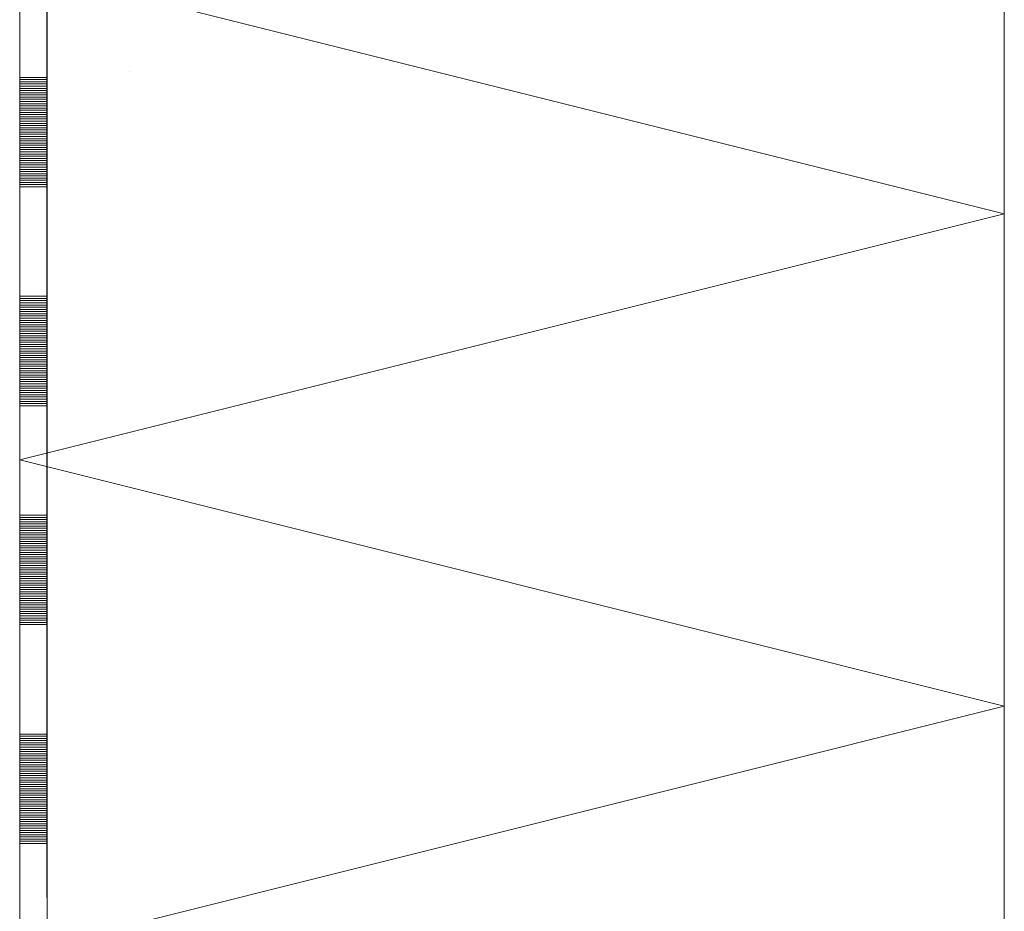
# Model space of a CAD drawing. Units: millimetres. Extents: x 2787 to 6672, y -18382 to -15141.
# Drawn here: x 5253 to 5433, y -15845 to -15682 of the extents above; entities that cross this region are included whole.
import ezdxf

# ---------------------------------------------------------------- set-up
doc = ezdxf.new("R2010")
doc.units = ezdxf.units.MM
doc.header["$LTSCALE"] = 10
doc.linetypes.add('AUSGEZOGEN', pattern=[0])
doc.layers.add('TB_1802_Linien', color=7, linetype='AUSGEZOGEN', lineweight=25)

msp = doc.modelspace()

# ---------------------------------------------------------------- linework, layer by layer
at = {"layer": 'TB_1802_Linien', "color": 7, "linetype": 'AUSGEZOGEN', "lineweight": 18}
for p, q in [((5252.891, -15877.1545), (5252.891, -15447.1107)), ((5432.891, -15968.6545), (5432.891, -15447.1107)), ((5432.896, -15717.1395), (5252.886, -15672.1345)), ((5252.891, -15712.2245), (5252.891, -15692.2195)), ((5252.891, -15692.2195), (5252.891, -15692.2195)), ((5257.901, -15692.2195), (5252.891, -15692.2195)), ((5252.891, -15692.2195), (5252.891, -15692.2195)), ((5252.891, -15692.2195), (5252.891, -15692.2195)), ((5257.901, -15692.6196), (5252.891, -15692.6196)), ((5252.891, -15692.6196), (5252.891, -15692.6196)), ((5257.901, -15693.0197), (5252.891, -15693.0197)), ((5252.891, -15693.0197), (5252.891, -15693.0197)), ((5257.901, -15712.2245), (5257.901, -15692.2195)), ((5257.901, -15692.2195), (5257.901, -15692.2195)), ((5257.901, -15712.2245), (5257.901, -15692.2195)), ((5257.901, -15692.2195), (5257.901, -15692.2195)), ((5257.901, -15712.2245), (5257.901, -15692.2195)), ((5257.901, -15692.2195), (5257.901, -15692.2195)), ((5257.901, -15712.2245), (5257.901, -15692.2195)), ((5257.901, -15692.2195), (5257.901, -15692.2195)), ((5257.901, -15712.2245), (5257.901, -15692.2195)), ((5257.901, -15692.2195), (5257.901, -15692.2195)), ((5257.901, -15712.2245), (5257.901, -15692.2195)), ((5257.901, -15692.2195), (5257.901, -15692.2195)), ((5257.901, -15712.2245), (5257.901, -15692.2195)), ((5257.901, -15692.2195), (5257.901, -15692.2195)), ((5257.901, -15692.2195), (5257.901, -15692.2195)), ((5257.901, -15692.2195), (5257.901, -15692.2195)), ((5257.901, -15692.2195), (5257.901, -15692.2195)), ((5257.901, -15692.6196), (5257.901, -15692.6196)), ((5257.901, -15693.0197), (5257.901, -15693.0197)), ((5257.901, -15693.4198), (5252.891, -15693.4198)), ((5252.891, -15693.4198), (5252.891, -15693.4198)), ((5257.901, -15693.8199), (5252.891, -15693.8199)), ((5252.891, -15693.8199), (5252.891, -15693.8199)), ((5257.901, -15694.22), (5252.891, -15694.22)), ((5252.891, -15694.22), (5252.891, -15694.22)), ((5257.901, -15694.6201), (5252.891, -15694.6201)), ((5252.891, -15694.6201), (5252.891, -15694.6201)), ((5257.901, -15695.0202), (5252.891, -15695.0202)), ((5252.891, -15695.0202), (5252.891, -15695.0202)), ((5257.901, -15693.4198), (5257.901, -15693.4198)), ((5257.901, -15693.8199), (5257.901, -15693.8199)), ((5257.901, -15694.22), (5257.901, -15694.22)), ((5257.901, -15694.6201), (5257.901, -15694.6201)), ((5257.901, -15695.0202), (5257.901, -15695.0202)), ((5257.901, -15695.4203), (5252.891, -15695.4203)), ((5252.891, -15695.4203), (5252.891, -15695.4203)), ((5257.901, -15695.8204), (5252.891, -15695.8204)), ((5252.891, -15695.8204), (5252.891, -15695.8204)), ((5257.901, -15696.2205), (5252.891, -15696.2205)), ((5252.891, -15696.2205), (5252.891, -15696.2205)), ((5257.901, -15696.6206), (5252.891, -15696.6206)), ((5252.891, -15696.6206), (5252.891, -15696.6206)), ((5257.901, -15695.4203), (5257.901, -15695.4203)), ((5257.901, -15695.8204), (5257.901, -15695.8204)), ((5257.901, -15696.2205), (5257.901, -15696.2205)), ((5257.901, -15696.6206), (5257.901, -15696.6206)), ((5257.901, -15697.0207), (5252.891, -15697.0207)), ((5252.891, -15697.0207), (5252.891, -15697.0207)), ((5257.901, -15697.4208), (5252.891, -15697.4208)), ((5252.891, -15697.4208), (5252.891, -15697.4208)), ((5257.901, -15697.8209), (5252.891, -15697.8209)), ((5252.891, -15697.8209), (5252.891, -15697.8209)), ((5257.901, -15698.221), (5252.891, -15698.221)), ((5252.891, -15698.221), (5252.891, -15698.221)), ((5257.901, -15698.6211), (5252.891, -15698.6211)), ((5252.891, -15698.6211), (5252.891, -15698.6211)), ((5257.901, -15697.0207), (5257.901, -15697.0207)), ((5257.901, -15697.4208), (5257.901, -15697.4208)), ((5257.901, -15697.8209), (5257.901, -15697.8209)), ((5257.901, -15698.221), (5257.901, -15698.221)), ((5257.901, -15698.6211), (5257.901, -15698.6211)), ((5257.901, -15699.0212), (5252.891, -15699.0212)), ((5252.891, -15699.0212), (5252.891, -15699.0212)), ((5257.901, -15699.4213), (5252.891, -15699.4213)), ((5252.891, -15699.4213), (5252.891, -15699.4213)), ((5257.901, -15699.8214), (5252.891, -15699.8214)), ((5252.891, -15699.8214), (5252.891, -15699.8214)), ((5257.901, -15700.2215), (5252.891, -15700.2215)), ((5252.891, -15700.2215), (5252.891, -15700.2215)), ((5257.901, -15699.0212), (5257.901, -15699.0212)), ((5257.901, -15699.4213), (5257.901, -15699.4213)), ((5257.901, -15699.8214), (5257.901, -15699.8214)), ((5257.901, -15700.2215), (5257.901, -15700.2215)), ((5257.901, -15700.6216), (5252.891, -15700.6216)), ((5252.891, -15700.6216), (5252.891, -15700.6216)), ((5257.901, -15701.0217), (5252.891, -15701.0217)), ((5252.891, -15701.0217), (5252.891, -15701.0217)), ((5257.901, -15701.4218), (5252.891, -15701.4218)), ((5252.891, -15701.4218), (5252.891, -15701.4218)), ((5257.901, -15701.8219), (5252.891, -15701.8219)), ((5252.891, -15701.8219), (5252.891, -15701.8219)), ((5257.901, -15702.222), (5252.891, -15702.222)), ((5252.891, -15702.222), (5252.891, -15702.222)), ((5257.901, -15700.6216), (5257.901, -15700.6216)), ((5257.901, -15701.0217), (5257.901, -15701.0217)), ((5257.901, -15701.4218), (5257.901, -15701.4218)), ((5257.901, -15701.8219), (5257.901, -15701.8219)), ((5257.901, -15702.222), (5257.901, -15702.222)), ((5257.901, -15702.6221), (5252.891, -15702.6221)), ((5252.891, -15702.6221), (5252.891, -15702.6221)), ((5257.901, -15703.0222), (5252.891, -15703.0222)), ((5252.891, -15703.0222), (5252.891, -15703.0222)), ((5257.901, -15703.4223), (5252.891, -15703.4223)), ((5252.891, -15703.4223), (5252.891, -15703.4223)), ((5257.901, -15703.8224), (5252.891, -15703.8224)), ((5252.891, -15703.8224), (5252.891, -15703.8224)), ((5257.901, -15702.6221), (5257.901, -15702.6221)), ((5257.901, -15703.0222), (5257.901, -15703.0222)), ((5257.901, -15703.4223), (5257.901, -15703.4223)), ((5257.901, -15703.8224), (5257.901, -15703.8224)), ((5257.901, -15704.2225), (5252.891, -15704.2225)), ((5252.891, -15704.2225), (5252.891, -15704.2225)), ((5257.901, -15704.6226), (5252.891, -15704.6226)), ((5252.891, -15704.6226), (5252.891, -15704.6226)), ((5257.901, -15705.0227), (5252.891, -15705.0227)), ((5252.891, -15705.0227), (5252.891, -15705.0227)), ((5257.901, -15705.4228), (5252.891, -15705.4228)), ((5252.891, -15705.4228), (5252.891, -15705.4228)), ((5257.901, -15705.8229), (5252.891, -15705.8229)), ((5252.891, -15705.8229), (5252.891, -15705.8229)), ((5257.901, -15704.2225), (5257.901, -15704.2225)), ((5257.901, -15704.6226), (5257.901, -15704.6226)), ((5257.901, -15705.0227), (5257.901, -15705.0227)), ((5257.901, -15705.4228), (5257.901, -15705.4228)), ((5257.901, -15705.8229), (5257.901, -15705.8229)), ((5257.901, -15706.223), (5252.891, -15706.223)), ((5252.891, -15706.223), (5252.891, -15706.223)), ((5257.901, -15706.6231), (5252.891, -15706.6231)), ((5252.891, -15706.6231), (5252.891, -15706.6231)), ((5257.901, -15707.0232), (5252.891, -15707.0232)), ((5252.891, -15707.0232), (5252.891, -15707.0232)), ((5257.901, -15707.4233), (5252.891, -15707.4233)), ((5252.891, -15707.4233), (5252.891, -15707.4233)), ((5257.901, -15706.223), (5257.901, -15706.223)), ((5257.901, -15706.6231), (5257.901, -15706.6231)), ((5257.901, -15707.0232), (5257.901, -15707.0232)), ((5257.901, -15707.4233), (5257.901, -15707.4233)), ((5257.901, -15707.8234), (5252.891, -15707.8234)), ((5252.891, -15707.8234), (5252.891, -15707.8234)), ((5257.901, -15708.2235), (5252.891, -15708.2235)), ((5252.891, -15708.2235), (5252.891, -15708.2235)), ((5257.901, -15708.6236), (5252.891, -15708.6236)), ((5252.891, -15708.6236), (5252.891, -15708.6236)), ((5257.901, -15709.0237), (5252.891, -15709.0237)), ((5252.891, -15709.0237), (5252.891, -15709.0237)), ((5257.901, -15709.4238), (5252.891, -15709.4238)), ((5252.891, -15709.4238), (5252.891, -15709.4238)), ((5257.901, -15707.8234), (5257.901, -15707.8234)), ((5257.901, -15708.2235), (5257.901, -15708.2235)), ((5257.901, -15708.6236), (5257.901, -15708.6236)), ((5257.901, -15709.0237), (5257.901, -15709.0237)), ((5257.901, -15709.4238), (5257.901, -15709.4238)), ((5257.901, -15709.8239), (5252.891, -15709.8239)), ((5252.891, -15709.8239), (5252.891, -15709.8239)), ((5257.901, -15710.224), (5252.891, -15710.224)), ((5252.891, -15710.224), (5252.891, -15710.224)), ((5257.901, -15710.6241), (5252.891, -15710.6241)), ((5252.891, -15710.6241), (5252.891, -15710.6241)), ((5257.901, -15711.0242), (5252.891, -15711.0242)), ((5252.891, -15711.0242), (5252.891, -15711.0242)), ((5257.901, -15709.8239), (5257.901, -15709.8239)), ((5257.901, -15710.224), (5257.901, -15710.224)), ((5257.901, -15710.6241), (5257.901, -15710.6241)), ((5257.901, -15711.0242), (5257.901, -15711.0242)), ((5257.901, -15711.4243), (5252.891, -15711.4243)), ((5252.891, -15711.4243), (5252.891, -15711.4243)), ((5257.901, -15711.8244), (5252.891, -15711.8244)), ((5252.891, -15711.8244), (5252.891, -15711.8244)), ((5257.901, -15712.2245), (5252.891, -15712.2245)), ((5252.891, -15712.2245), (5252.891, -15712.2245)), ((5252.891, -15712.2245), (5252.891, -15712.2245)), ((5252.891, -15712.2245), (5252.891, -15712.2245)), ((5257.901, -15711.4243), (5257.901, -15711.4243)), ((5257.901, -15711.8244), (5257.901, -15711.8244)), ((5257.901, -15712.2245), (5257.901, -15712.2245)), ((5257.901, -15712.2245), (5257.901, -15712.2245)), ((5257.901, -15712.2245), (5257.901, -15712.2245)), ((5257.901, -15712.2245), (5257.901, -15712.2245)), ((5257.901, -15712.2245), (5257.901, -15712.2245)), ((5257.901, -15712.2245), (5257.901, -15712.2245)), ((5257.901, -15712.2245), (5257.901, -15712.2245)), ((5257.901, -15712.2245), (5257.901, -15712.2245)), ((5257.901, -15712.2245), (5257.901, -15712.2245)), ((5257.901, -15712.2245), (5257.901, -15712.2245)), ((5252.886, -15762.1445), (5432.896, -15717.1395)), ((5252.886, -15752.2345), (5252.886, -15732.2295)), ((5252.886, -15732.2295), (5252.886, -15732.2295)), ((5257.896, -15732.2295), (5252.886, -15732.2295)), ((5252.886, -15732.2295), (5252.886, -15732.2295)), ((5252.886, -15732.2295), (5252.886, -15732.2295)), ((5257.896, -15732.6296), (5252.886, -15732.6296)), ((5252.886, -15732.6296), (5252.886, -15732.6296)), ((5257.896, -15752.2345), (5257.896, -15732.2295)), ((5257.896, -15732.2295), (5257.896, -15732.2295)), ((5257.896, -15752.2345), (5257.896, -15732.2295)), ((5257.896, -15732.2295), (5257.896, -15732.2295)), ((5257.896, -15752.2345), (5257.896, -15732.2295)), ((5257.896, -15732.2295), (5257.896, -15732.2295)), ((5257.896, -15752.2345), (5257.896, -15732.2295)), ((5257.896, -15732.2295), (5257.896, -15732.2295)), ((5257.896, -15752.2345), (5257.896, -15732.2295)), ((5257.896, -15732.2295), (5257.896, -15732.2295)), ((5257.896, -15752.2345), (5257.896, -15732.2295)), ((5257.896, -15732.2295), (5257.896, -15732.2295)), ((5257.896, -15752.2345), (5257.896, -15732.2295)), ((5257.896, -15732.2295), (5257.896, -15732.2295)), ((5257.896, -15732.2295), (5257.896, -15732.2295)), ((5257.896, -15732.2295), (5257.896, -15732.2295)), ((5257.896, -15732.2295), (5257.896, -15732.2295)), ((5257.896, -15732.6296), (5257.896, -15732.6296)), ((5257.896, -15733.0297), (5252.886, -15733.0297)), ((5252.886, -15733.0297), (5252.886, -15733.0297)), ((5257.896, -15733.4298), (5252.886, -15733.4298)), ((5252.886, -15733.4298), (5252.886, -15733.4298)), ((5257.896, -15733.8299), (5252.886, -15733.8299)), ((5252.886, -15733.8299), (5252.886, -15733.8299)), ((5257.896, -15734.23), (5252.886, -15734.23)), ((5252.886, -15734.23), (5252.886, -15734.23)), ((5257.896, -15734.6301), (5252.886, -15734.6301)), ((5252.886, -15734.6301), (5252.886, -15734.6301)), ((5257.896, -15733.0297), (5257.896, -15733.0297)), ((5257.896, -15733.4298), (5257.896, -15733.4298)), ((5257.896, -15733.8299), (5257.896, -15733.8299)), ((5257.896, -15734.23), (5257.896, -15734.23)), ((5257.896, -15734.6301), (5257.896, -15734.6301)), ((5257.896, -15735.0302), (5252.886, -15735.0302)), ((5252.886, -15735.0302), (5252.886, -15735.0302)), ((5257.896, -15735.4303), (5252.886, -15735.4303)), ((5252.886, -15735.4303), (5252.886, -15735.4303)), ((5257.896, -15735.8304), (5252.886, -15735.8304)), ((5252.886, -15735.8304), (5252.886, -15735.8304)), ((5257.896, -15736.2305), (5252.886, -15736.2305)), ((5252.886, -15736.2305), (5252.886, -15736.2305)), ((5257.896, -15735.0302), (5257.896, -15735.0302)), ((5257.896, -15735.4303), (5257.896, -15735.4303)), ((5257.896, -15735.8304), (5257.896, -15735.8304)), ((5257.896, -15736.2305), (5257.896, -15736.2305)), ((5257.896, -15736.6306), (5252.886, -15736.6306)), ((5252.886, -15736.6306), (5252.886, -15736.6306)), ((5257.896, -15737.0307), (5252.886, -15737.0307)), ((5252.886, -15737.0307), (5252.886, -15737.0307)), ((5257.896, -15737.4308), (5252.886, -15737.4308)), ((5252.886, -15737.4308), (5252.886, -15737.4308)), ((5257.896, -15737.8309), (5252.886, -15737.8309)), ((5252.886, -15737.8309), (5252.886, -15737.8309)), ((5257.896, -15738.231), (5252.886, -15738.231)), ((5252.886, -15738.231), (5252.886, -15738.231)), ((5257.896, -15736.6306), (5257.896, -15736.6306)), ((5257.896, -15737.0307), (5257.896, -15737.0307)), ((5257.896, -15737.4308), (5257.896, -15737.4308)), ((5257.896, -15737.8309), (5257.896, -15737.8309)), ((5257.896, -15738.231), (5257.896, -15738.231)), ((5257.896, -15738.6311), (5252.886, -15738.6311)), ((5252.886, -15738.6311), (5252.886, -15738.6311)), ((5257.896, -15739.0312), (5252.886, -15739.0312)), ((5252.886, -15739.0312), (5252.886, -15739.0312)), ((5257.896, -15739.4313), (5252.886, -15739.4313)), ((5252.886, -15739.4313), (5252.886, -15739.4313)), ((5257.896, -15739.8314), (5252.886, -15739.8314)), ((5252.886, -15739.8314), (5252.886, -15739.8314)), ((5257.896, -15738.6311), (5257.896, -15738.6311)), ((5257.896, -15739.0312), (5257.896, -15739.0312)), ((5257.896, -15739.4313), (5257.896, -15739.4313)), ((5257.896, -15739.8314), (5257.896, -15739.8314)), ((5257.896, -15740.2315), (5252.886, -15740.2315)), ((5252.886, -15740.2315), (5252.886, -15740.2315)), ((5257.896, -15740.6316), (5252.886, -15740.6316)), ((5252.886, -15740.6316), (5252.886, -15740.6316)), ((5257.896, -15741.0317), (5252.886, -15741.0317)), ((5252.886, -15741.0317), (5252.886, -15741.0317)), ((5257.896, -15741.4318), (5252.886, -15741.4318)), ((5252.886, -15741.4318), (5252.886, -15741.4318)), ((5257.896, -15741.8319), (5252.886, -15741.8319)), ((5252.886, -15741.8319), (5252.886, -15741.8319)), ((5257.896, -15740.2315), (5257.896, -15740.2315)), ((5257.896, -15740.6316), (5257.896, -15740.6316)), ((5257.896, -15741.0317), (5257.896, -15741.0317)), ((5257.896, -15741.4318), (5257.896, -15741.4318)), ((5257.896, -15741.8319), (5257.896, -15741.8319)), ((5257.896, -15742.232), (5252.886, -15742.232)), ((5252.886, -15742.232), (5252.886, -15742.232)), ((5257.896, -15742.6321), (5252.886, -15742.6321)), ((5252.886, -15742.6321), (5252.886, -15742.6321)), ((5257.896, -15743.0322), (5252.886, -15743.0322)), ((5252.886, -15743.0322), (5252.886, -15743.0322)), ((5257.896, -15743.4323), (5252.886, -15743.4323)), ((5252.886, -15743.4323), (5252.886, -15743.4323)), ((5257.896, -15742.232), (5257.896, -15742.232)), ((5257.896, -15742.6321), (5257.896, -15742.6321)), ((5257.896, -15743.0322), (5257.896, -15743.0322)), ((5257.896, -15743.4323), (5257.896, -15743.4323)), ((5257.896, -15743.8324), (5252.886, -15743.8324)), ((5252.886, -15743.8324), (5252.886, -15743.8324)), ((5257.896, -15744.2325), (5252.886, -15744.2325)), ((5252.886, -15744.2325), (5252.886, -15744.2325)), ((5257.896, -15744.6326), (5252.886, -15744.6326)), ((5252.886, -15744.6326), (5252.886, -15744.6326)), ((5257.896, -15745.0327), (5252.886, -15745.0327)), ((5252.886, -15745.0327), (5252.886, -15745.0327)), ((5257.896, -15745.4328), (5252.886, -15745.4328)), ((5252.886, -15745.4328), (5252.886, -15745.4328)), ((5257.896, -15743.8324), (5257.896, -15743.8324)), ((5257.896, -15744.2325), (5257.896, -15744.2325)), ((5257.896, -15744.6326), (5257.896, -15744.6326)), ((5257.896, -15745.0327), (5257.896, -15745.0327)), ((5257.896, -15745.4328), (5257.896, -15745.4328)), ((5257.896, -15745.8329), (5252.886, -15745.8329)), ((5252.886, -15745.8329), (5252.886, -15745.8329)), ((5257.896, -15746.233), (5252.886, -15746.233)), ((5252.886, -15746.233), (5252.886, -15746.233)), ((5257.896, -15746.6331), (5252.886, -15746.6331)), ((5252.886, -15746.6331), (5252.886, -15746.6331)), ((5257.896, -15747.0332), (5252.886, -15747.0332)), ((5252.886, -15747.0332), (5252.886, -15747.0332)), ((5257.896, -15745.8329), (5257.896, -15745.8329)), ((5257.896, -15746.233), (5257.896, -15746.233)), ((5257.896, -15746.6331), (5257.896, -15746.6331)), ((5257.896, -15747.0332), (5257.896, -15747.0332)), ((5257.896, -15747.4333), (5252.886, -15747.4333)), ((5252.886, -15747.4333), (5252.886, -15747.4333)), ((5257.896, -15747.8334), (5252.886, -15747.8334)), ((5252.886, -15747.8334), (5252.886, -15747.8334)), ((5257.896, -15748.2335), (5252.886, -15748.2335)), ((5252.886, -15748.2335), (5252.886, -15748.2335)), ((5257.896, -15748.6336), (5252.886, -15748.6336)), ((5252.886, -15748.6336), (5252.886, -15748.6336)), ((5257.896, -15749.0337), (5252.886, -15749.0337)), ((5252.886, -15749.0337), (5252.886, -15749.0337)), ((5257.896, -15747.4333), (5257.896, -15747.4333)), ((5257.896, -15747.8334), (5257.896, -15747.8334)), ((5257.896, -15748.2335), (5257.896, -15748.2335)), ((5257.896, -15748.6336), (5257.896, -15748.6336)), ((5257.896, -15749.0337), (5257.896, -15749.0337)), ((5257.896, -15749.4338), (5252.886, -15749.4338)), ((5252.886, -15749.4338), (5252.886, -15749.4338)), ((5257.896, -15749.8339), (5252.886, -15749.8339)), ((5252.886, -15749.8339), (5252.886, -15749.8339)), ((5257.896, -15750.234), (5252.886, -15750.234)), ((5252.886, -15750.234), (5252.886, -15750.234)), ((5257.896, -15750.6341), (5252.886, -15750.6341)), ((5252.886, -15750.6341), (5252.886, -15750.6341)), ((5257.896, -15749.4338), (5257.896, -15749.4338)), ((5257.896, -15749.8339), (5257.896, -15749.8339)), ((5257.896, -15750.234), (5257.896, -15750.234)), ((5257.896, -15750.6341), (5257.896, -15750.6341)), ((5257.896, -15751.0342), (5252.886, -15751.0342)), ((5252.886, -15751.0342), (5252.886, -15751.0342)), ((5257.896, -15751.4343), (5252.886, -15751.4343)), ((5252.886, -15751.4343), (5252.886, -15751.4343)), ((5257.896, -15751.8344), (5252.886, -15751.8344)), ((5252.886, -15751.8344), (5252.886, -15751.8344)), ((5252.886, -15772.2395), (5252.886, -15752.2345)), ((5257.896, -15752.2345), (5252.886, -15752.2345)), ((5252.886, -15752.2345), (5252.886, -15752.2345)), ((5252.886, -15752.2345), (5252.886, -15752.2345)), ((5252.886, -15752.2345), (5252.886, -15752.2345)), ((5257.896, -15751.0342), (5257.896, -15751.0342)), ((5257.896, -15751.4343), (5257.896, -15751.4343)), ((5257.896, -15751.8344), (5257.896, -15751.8344)), ((5257.896, -15772.2395), (5257.896, -15752.2345)), ((5257.896, -15772.2395), (5257.896, -15752.2345)), ((5257.896, -15752.2345), (5257.896, -15752.2345)), ((5257.896, -15752.2345), (5257.896, -15752.2345)), ((5257.896, -15752.2345), (5257.896, -15752.2345)), ((5257.896, -15752.2345), (5257.896, -15752.2345)), ((5257.896, -15752.2345), (5257.896, -15752.2345)), ((5257.896, -15752.2345), (5257.896, -15752.2345)), ((5257.896, -15752.2345), (5257.896, -15752.2345)), ((5257.896, -15752.2345), (5257.896, -15752.2345)), ((5257.896, -15752.2345), (5257.896, -15752.2345)), ((5257.896, -15752.2345), (5257.896, -15752.2345)), ((5432.896, -15807.1495), (5252.886, -15762.1445)), ((5252.886, -15792.2445), (5252.886, -15772.2395)), ((5252.886, -15772.2395), (5252.886, -15772.2395)), ((5257.896, -15772.2395), (5252.886, -15772.2395)), ((5252.886, -15772.2395), (5252.886, -15772.2395)), ((5252.886, -15772.2395), (5252.886, -15772.2395)), ((5257.896, -15792.2445), (5257.896, -15772.2395)), ((5257.896, -15772.2395), (5257.896, -15772.2395)), ((5257.896, -15792.2445), (5257.896, -15772.2395)), ((5257.896, -15772.2395), (5257.896, -15772.2395)), ((5257.896, -15792.2445), (5257.896, -15772.2395)), ((5257.896, -15772.2395), (5257.896, -15772.2395)), ((5257.896, -15792.2445), (5257.896, -15772.2395)), ((5257.896, -15772.2395), (5257.896, -15772.2395)), ((5257.896, -15792.2445), (5257.896, -15772.2395)), ((5257.896, -15772.2395), (5257.896, -15772.2395)), ((5257.896, -15792.2445), (5257.896, -15772.2395)), ((5257.896, -15772.2395), (5257.896, -15772.2395)), ((5257.896, -15792.2445), (5257.896, -15772.2395)), ((5257.896, -15772.2395), (5257.896, -15772.2395)), ((5257.896, -15772.2395), (5257.896, -15772.2395)), ((5257.896, -15772.2395), (5257.896, -15772.2395)), ((5257.896, -15772.2395), (5257.896, -15772.2395)), ((5257.896, -15772.6396), (5252.886, -15772.6396)), ((5252.886, -15772.6396), (5252.886, -15772.6396)), ((5257.896, -15773.0397), (5252.886, -15773.0397)), ((5252.886, -15773.0397), (5252.886, -15773.0397)), ((5257.896, -15773.4398), (5252.886, -15773.4398)), ((5252.886, -15773.4398), (5252.886, -15773.4398)), ((5257.896, -15773.8399), (5252.886, -15773.8399)), ((5252.886, -15773.8399), (5252.886, -15773.8399)), ((5257.896, -15774.24), (5252.886, -15774.24)), ((5252.886, -15774.24), (5252.886, -15774.24)), ((5257.896, -15772.6396), (5257.896, -15772.6396)), ((5257.896, -15773.0397), (5257.896, -15773.0397)), ((5257.896, -15773.4398), (5257.896, -15773.4398)), ((5257.896, -15773.8399), (5257.896, -15773.8399)), ((5257.896, -15774.24), (5257.896, -15774.24)), ((5257.896, -15774.6401), (5252.886, -15774.6401)), ((5252.886, -15774.6401), (5252.886, -15774.6401)), ((5257.896, -15775.0402), (5252.886, -15775.0402)), ((5252.886, -15775.0402), (5252.886, -15775.0402)), ((5257.896, -15775.4403), (5252.886, -15775.4403)), ((5252.886, -15775.4403), (5252.886, -15775.4403)), ((5257.896, -15775.8404), (5252.886, -15775.8404)), ((5252.886, -15775.8404), (5252.886, -15775.8404)), ((5257.896, -15774.6401), (5257.896, -15774.6401)), ((5257.896, -15775.0402), (5257.896, -15775.0402)), ((5257.896, -15775.4403), (5257.896, -15775.4403)), ((5257.896, -15775.8404), (5257.896, -15775.8404)), ((5257.896, -15776.2405), (5252.886, -15776.2405)), ((5252.886, -15776.2405), (5252.886, -15776.2405)), ((5257.896, -15776.6406), (5252.886, -15776.6406)), ((5252.886, -15776.6406), (5252.886, -15776.6406)), ((5257.896, -15777.0407), (5252.886, -15777.0407)), ((5252.886, -15777.0407), (5252.886, -15777.0407)), ((5257.896, -15777.4408), (5252.886, -15777.4408)), ((5252.886, -15777.4408), (5252.886, -15777.4408)), ((5257.896, -15777.8409), (5252.886, -15777.8409)), ((5252.886, -15777.8409), (5252.886, -15777.8409)), ((5257.896, -15776.2405), (5257.896, -15776.2405)), ((5257.896, -15776.6406), (5257.896, -15776.6406)), ((5257.896, -15777.0407), (5257.896, -15777.0407)), ((5257.896, -15777.4408), (5257.896, -15777.4408)), ((5257.896, -15777.8409), (5257.896, -15777.8409)), ((5257.896, -15778.241), (5252.886, -15778.241)), ((5252.886, -15778.241), (5252.886, -15778.241)), ((5257.896, -15778.6411), (5252.886, -15778.6411)), ((5252.886, -15778.6411), (5252.886, -15778.6411)), ((5257.896, -15779.0412), (5252.886, -15779.0412)), ((5252.886, -15779.0412), (5252.886, -15779.0412)), ((5257.896, -15779.4413), (5252.886, -15779.4413)), ((5252.886, -15779.4413), (5252.886, -15779.4413)), ((5257.896, -15778.241), (5257.896, -15778.241)), ((5257.896, -15778.6411), (5257.896, -15778.6411)), ((5257.896, -15779.0412), (5257.896, -15779.0412)), ((5257.896, -15779.4413), (5257.896, -15779.4413)), ((5257.896, -15779.8414), (5252.886, -15779.8414)), ((5252.886, -15779.8414), (5252.886, -15779.8414)), ((5257.896, -15780.2415), (5252.886, -15780.2415)), ((5252.886, -15780.2415), (5252.886, -15780.2415)), ((5257.896, -15780.6416), (5252.886, -15780.6416)), ((5252.886, -15780.6416), (5252.886, -15780.6416)), ((5257.896, -15781.0417), (5252.886, -15781.0417)), ((5252.886, -15781.0417), (5252.886, -15781.0417)), ((5257.896, -15781.4418), (5252.886, -15781.4418)), ((5252.886, -15781.4418), (5252.886, -15781.4418)), ((5257.896, -15779.8414), (5257.896, -15779.8414)), ((5257.896, -15780.2415), (5257.896, -15780.2415)), ((5257.896, -15780.6416), (5257.896, -15780.6416)), ((5257.896, -15781.0417), (5257.896, -15781.0417)), ((5257.896, -15781.4418), (5257.896, -15781.4418)), ((5257.896, -15781.8419), (5252.886, -15781.8419)), ((5252.886, -15781.8419), (5252.886, -15781.8419)), ((5257.896, -15782.242), (5252.886, -15782.242)), ((5252.886, -15782.242), (5252.886, -15782.242)), ((5257.896, -15782.6421), (5252.886, -15782.6421)), ((5252.886, -15782.6421), (5252.886, -15782.6421)), ((5257.896, -15783.0422), (5252.886, -15783.0422)), ((5252.886, -15783.0422), (5252.886, -15783.0422)), ((5257.896, -15781.8419), (5257.896, -15781.8419)), ((5257.896, -15782.242), (5257.896, -15782.242)), ((5257.896, -15782.6421), (5257.896, -15782.6421)), ((5257.896, -15783.0422), (5257.896, -15783.0422)), ((5257.896, -15783.4423), (5252.886, -15783.4423)), ((5252.886, -15783.4423), (5252.886, -15783.4423)), ((5257.896, -15783.8424), (5252.886, -15783.8424)), ((5252.886, -15783.8424), (5252.886, -15783.8424)), ((5257.896, -15784.2425), (5252.886, -15784.2425)), ((5252.886, -15784.2425), (5252.886, -15784.2425)), ((5257.896, -15784.6426), (5252.886, -15784.6426)), ((5252.886, -15784.6426), (5252.886, -15784.6426)), ((5257.896, -15785.0427), (5252.886, -15785.0427)), ((5252.886, -15785.0427), (5252.886, -15785.0427)), ((5257.896, -15783.4423), (5257.896, -15783.4423)), ((5257.896, -15783.8424), (5257.896, -15783.8424)), ((5257.896, -15784.2425), (5257.896, -15784.2425)), ((5257.896, -15784.6426), (5257.896, -15784.6426)), ((5257.896, -15785.0427), (5257.896, -15785.0427)), ((5257.896, -15785.4428), (5252.886, -15785.4428)), ((5252.886, -15785.4428), (5252.886, -15785.4428)), ((5257.896, -15785.8429), (5252.886, -15785.8429)), ((5252.886, -15785.8429), (5252.886, -15785.8429)), ((5257.896, -15786.243), (5252.886, -15786.243)), ((5252.886, -15786.243), (5252.886, -15786.243)), ((5257.896, -15786.6431), (5252.886, -15786.6431)), ((5252.886, -15786.6431), (5252.886, -15786.6431)), ((5257.896, -15785.4428), (5257.896, -15785.4428)), ((5257.896, -15785.8429), (5257.896, -15785.8429)), ((5257.896, -15786.243), (5257.896, -15786.243)), ((5257.896, -15786.6431), (5257.896, -15786.6431)), ((5257.896, -15787.0432), (5252.886, -15787.0432)), ((5252.886, -15787.0432), (5252.886, -15787.0432)), ((5257.896, -15787.4433), (5252.886, -15787.4433)), ((5252.886, -15787.4433), (5252.886, -15787.4433)), ((5257.896, -15787.8434), (5252.886, -15787.8434)), ((5252.886, -15787.8434), (5252.886, -15787.8434)), ((5257.896, -15788.2435), (5252.886, -15788.2435)), ((5252.886, -15788.2435), (5252.886, -15788.2435)), ((5257.896, -15788.6436), (5252.886, -15788.6436)), ((5252.886, -15788.6436), (5252.886, -15788.6436)), ((5257.896, -15787.0432), (5257.896, -15787.0432)), ((5257.896, -15787.4433), (5257.896, -15787.4433)), ((5257.896, -15787.8434), (5257.896, -15787.8434)), ((5257.896, -15788.2435), (5257.896, -15788.2435)), ((5257.896, -15788.6436), (5257.896, -15788.6436)), ((5257.896, -15789.0437), (5252.886, -15789.0437)), ((5252.886, -15789.0437), (5252.886, -15789.0437)), ((5257.896, -15789.4438), (5252.886, -15789.4438)), ((5252.886, -15789.4438), (5252.886, -15789.4438)), ((5257.896, -15789.8439), (5252.886, -15789.8439)), ((5252.886, -15789.8439), (5252.886, -15789.8439)), ((5257.896, -15790.244), (5252.886, -15790.244)), ((5252.886, -15790.244), (5252.886, -15790.244)), ((5257.896, -15789.0437), (5257.896, -15789.0437)), ((5257.896, -15789.4438), (5257.896, -15789.4438)), ((5257.896, -15789.8439), (5257.896, -15789.8439)), ((5257.896, -15790.244), (5257.896, -15790.244)), ((5257.896, -15790.6441), (5252.886, -15790.6441)), ((5252.886, -15790.6441), (5252.886, -15790.6441)), ((5257.896, -15791.0442), (5252.886, -15791.0442)), ((5252.886, -15791.0442), (5252.886, -15791.0442)), ((5257.896, -15791.4443), (5252.886, -15791.4443)), ((5252.886, -15791.4443), (5252.886, -15791.4443)), ((5257.896, -15791.8444), (5252.886, -15791.8444)), ((5252.886, -15791.8444), (5252.886, -15791.8444)), ((5257.896, -15792.2445), (5252.886, -15792.2445)), ((5252.886, -15792.2445), (5252.886, -15792.2445)), ((5252.886, -15812.2495), (5252.886, -15792.2445)), ((5252.886, -15792.2445), (5252.886, -15792.2445)), ((5252.886, -15792.2445), (5252.886, -15792.2445)), ((5257.896, -15790.6441), (5257.896, -15790.6441)), ((5257.896, -15791.0442), (5257.896, -15791.0442)), ((5257.896, -15791.4443), (5257.896, -15791.4443)), ((5257.896, -15791.8444), (5257.896, -15791.8444)), ((5257.896, -15792.2445), (5257.896, -15792.2445)), ((5257.896, -15812.2495), (5257.896, -15792.2445)), ((5257.896, -15792.2445), (5257.896, -15792.2445)), ((5257.896, -15792.2445), (5257.896, -15792.2445)), ((5257.896, -15792.2445), (5257.896, -15792.2445)), ((5257.896, -15812.2495), (5257.896, -15792.2445)), ((5257.896, -15792.2445), (5257.896, -15792.2445)), ((5257.896, -15792.2445), (5257.896, -15792.2445)), ((5257.896, -15792.2445), (5257.896, -15792.2445)), ((5257.896, -15792.2445), (5257.896, -15792.2445)), ((5257.896, -15792.2445), (5257.896, -15792.2445)), ((5257.896, -15792.2445), (5257.896, -15792.2445)), ((5252.886, -15852.1545), (5432.896, -15807.1495)), ((5252.886, -15832.2545), (5252.886, -15812.2495)), ((5252.886, -15812.2495), (5252.886, -15812.2495)), ((5257.896, -15812.2495), (5252.886, -15812.2495)), ((5252.886, -15812.2495), (5252.886, -15812.2495)), ((5252.886, -15812.2495), (5252.886, -15812.2495)), ((5257.896, -15812.6496), (5252.886, -15812.6496)), ((5252.886, -15812.6496), (5252.886, -15812.6496)), ((5257.896, -15813.0497), (5252.886, -15813.0497)), ((5252.886, -15813.0497), (5252.886, -15813.0497)), ((5257.896, -15813.4498), (5252.886, -15813.4498)), ((5252.886, -15813.4498), (5252.886, -15813.4498)), ((5257.896, -15813.8499), (5252.886, -15813.8499)), ((5252.886, -15813.8499), (5252.886, -15813.8499)), ((5257.896, -15832.2545), (5257.896, -15812.2495)), ((5257.896, -15812.2495), (5257.896, -15812.2495)), ((5257.896, -15832.2545), (5257.896, -15812.2495)), ((5257.896, -15812.2495), (5257.896, -15812.2495)), ((5257.896, -15832.2545), (5257.896, -15812.2495)), ((5257.896, -15812.2495), (5257.896, -15812.2495)), ((5257.896, -15832.2545), (5257.896, -15812.2495)), ((5257.896, -15812.2495), (5257.896, -15812.2495)), ((5257.896, -15832.2545), (5257.896, -15812.2495)), ((5257.896, -15812.2495), (5257.896, -15812.2495)), ((5257.896, -15832.2545), (5257.896, -15812.2495)), ((5257.896, -15812.2495), (5257.896, -15812.2495)), ((5257.896, -15832.2545), (5257.896, -15812.2495)), ((5257.896, -15812.2495), (5257.896, -15812.2495)), ((5257.896, -15812.2495), (5257.896, -15812.2495)), ((5257.896, -15812.2495), (5257.896, -15812.2495)), ((5257.896, -15812.2495), (5257.896, -15812.2495)), ((5257.896, -15812.6496), (5257.896, -15812.6496)), ((5257.896, -15813.0497), (5257.896, -15813.0497)), ((5257.896, -15813.4498), (5257.896, -15813.4498)), ((5257.896, -15813.8499), (5257.896, -15813.8499)), ((5257.896, -15814.25), (5252.886, -15814.25)), ((5252.886, -15814.25), (5252.886, -15814.25)), ((5257.896, -15814.6501), (5252.886, -15814.6501)), ((5252.886, -15814.6501), (5252.886, -15814.6501)), ((5257.896, -15815.0502), (5252.886, -15815.0502)), ((5252.886, -15815.0502), (5252.886, -15815.0502)), ((5257.896, -15815.4503), (5252.886, -15815.4503)), ((5252.886, -15815.4503), (5252.886, -15815.4503)), ((5257.896, -15814.25), (5257.896, -15814.25)), ((5257.896, -15814.6501), (5257.896, -15814.6501)), ((5257.896, -15815.0502), (5257.896, -15815.0502)), ((5257.896, -15815.4503), (5257.896, -15815.4503)), ((5257.896, -15815.8504), (5252.886, -15815.8504)), ((5252.886, -15815.8504), (5252.886, -15815.8504)), ((5257.896, -15816.2505), (5252.886, -15816.2505)), ((5252.886, -15816.2505), (5252.886, -15816.2505)), ((5257.896, -15816.6506), (5252.886, -15816.6506)), ((5252.886, -15816.6506), (5252.886, -15816.6506)), ((5257.896, -15817.0507), (5252.886, -15817.0507)), ((5252.886, -15817.0507), (5252.886, -15817.0507)), ((5257.896, -15817.4508), (5252.886, -15817.4508)), ((5252.886, -15817.4508), (5252.886, -15817.4508)), ((5257.896, -15815.8504), (5257.896, -15815.8504)), ((5257.896, -15816.2505), (5257.896, -15816.2505)), ((5257.896, -15816.6506), (5257.896, -15816.6506)), ((5257.896, -15817.0507), (5257.896, -15817.0507)), ((5257.896, -15817.4508), (5257.896, -15817.4508)), ((5257.896, -15817.8509), (5252.886, -15817.8509)), ((5252.886, -15817.8509), (5252.886, -15817.8509)), ((5257.896, -15818.251), (5252.886, -15818.251)), ((5252.886, -15818.251), (5252.886, -15818.251)), ((5257.896, -15818.6511), (5252.886, -15818.6511)), ((5252.886, -15818.6511), (5252.886, -15818.6511)), ((5257.896, -15819.0512), (5252.886, -15819.0512)), ((5252.886, -15819.0512), (5252.886, -15819.0512)), ((5257.896, -15817.8509), (5257.896, -15817.8509)), ((5257.896, -15818.251), (5257.896, -15818.251)), ((5257.896, -15818.6511), (5257.896, -15818.6511)), ((5257.896, -15819.0512), (5257.896, -15819.0512)), ((5257.896, -15819.4513), (5252.886, -15819.4513)), ((5252.886, -15819.4513), (5252.886, -15819.4513)), ((5257.896, -15819.8514), (5252.886, -15819.8514)), ((5252.886, -15819.8514), (5252.886, -15819.8514)), ((5257.896, -15820.2515), (5252.886, -15820.2515)), ((5252.886, -15820.2515), (5252.886, -15820.2515)), ((5257.896, -15820.6516), (5252.886, -15820.6516)), ((5252.886, -15820.6516), (5252.886, -15820.6516)), ((5257.896, -15821.0517), (5252.886, -15821.0517)), ((5252.886, -15821.0517), (5252.886, -15821.0517)), ((5257.896, -15819.4513), (5257.896, -15819.4513)), ((5257.896, -15819.8514), (5257.896, -15819.8514)), ((5257.896, -15820.2515), (5257.896, -15820.2515)), ((5257.896, -15820.6516), (5257.896, -15820.6516)), ((5257.896, -15821.0517), (5257.896, -15821.0517)), ((5257.896, -15821.4518), (5252.886, -15821.4518)), ((5252.886, -15821.4518), (5252.886, -15821.4518)), ((5257.896, -15821.8519), (5252.886, -15821.8519)), ((5252.886, -15821.8519), (5252.886, -15821.8519)), ((5257.896, -15822.252), (5252.886, -15822.252)), ((5252.886, -15822.252), (5252.886, -15822.252)), ((5257.896, -15822.6521), (5252.886, -15822.6521)), ((5252.886, -15822.6521), (5252.886, -15822.6521)), ((5257.896, -15821.4518), (5257.896, -15821.4518)), ((5257.896, -15821.8519), (5257.896, -15821.8519)), ((5257.896, -15822.252), (5257.896, -15822.252)), ((5257.896, -15822.6521), (5257.896, -15822.6521)), ((5257.896, -15823.0522), (5252.886, -15823.0522)), ((5252.886, -15823.0522), (5252.886, -15823.0522)), ((5257.896, -15823.4523), (5252.886, -15823.4523)), ((5252.886, -15823.4523), (5252.886, -15823.4523)), ((5257.896, -15823.8524), (5252.886, -15823.8524)), ((5252.886, -15823.8524), (5252.886, -15823.8524)), ((5257.896, -15824.2525), (5252.886, -15824.2525)), ((5252.886, -15824.2525), (5252.886, -15824.2525)), ((5257.896, -15824.6526), (5252.886, -15824.6526)), ((5252.886, -15824.6526), (5252.886, -15824.6526)), ((5257.896, -15823.0522), (5257.896, -15823.0522)), ((5257.896, -15823.4523), (5257.896, -15823.4523)), ((5257.896, -15823.8524), (5257.896, -15823.8524)), ((5257.896, -15824.2525), (5257.896, -15824.2525)), ((5257.896, -15824.6526), (5257.896, -15824.6526)), ((5257.896, -15825.0527), (5252.886, -15825.0527)), ((5252.886, -15825.0527), (5252.886, -15825.0527)), ((5257.896, -15825.4528), (5252.886, -15825.4528)), ((5252.886, -15825.4528), (5252.886, -15825.4528)), ((5257.896, -15825.8529), (5252.886, -15825.8529)), ((5252.886, -15825.8529), (5252.886, -15825.8529)), ((5257.896, -15826.253), (5252.886, -15826.253)), ((5252.886, -15826.253), (5252.886, -15826.253)), ((5257.896, -15825.0527), (5257.896, -15825.0527)), ((5257.896, -15825.4528), (5257.896, -15825.4528)), ((5257.896, -15825.8529), (5257.896, -15825.8529)), ((5257.896, -15826.253), (5257.896, -15826.253)), ((5257.896, -15826.6531), (5252.886, -15826.6531)), ((5252.886, -15826.6531), (5252.886, -15826.6531)), ((5257.896, -15827.0532), (5252.886, -15827.0532)), ((5252.886, -15827.0532), (5252.886, -15827.0532)), ((5257.896, -15827.4533), (5252.886, -15827.4533)), ((5252.886, -15827.4533), (5252.886, -15827.4533)), ((5257.896, -15827.8534), (5252.886, -15827.8534)), ((5252.886, -15827.8534), (5252.886, -15827.8534)), ((5257.896, -15828.2535), (5252.886, -15828.2535)), ((5252.886, -15828.2535), (5252.886, -15828.2535)), ((5257.896, -15826.6531), (5257.896, -15826.6531)), ((5257.896, -15827.0532), (5257.896, -15827.0532)), ((5257.896, -15827.4533), (5257.896, -15827.4533)), ((5257.896, -15827.8534), (5257.896, -15827.8534)), ((5257.896, -15828.2535), (5257.896, -15828.2535)), ((5257.896, -15828.6536), (5252.886, -15828.6536)), ((5252.886, -15828.6536), (5252.886, -15828.6536)), ((5257.896, -15829.0537), (5252.886, -15829.0537)), ((5252.886, -15829.0537), (5252.886, -15829.0537)), ((5257.896, -15829.4538), (5252.886, -15829.4538)), ((5252.886, -15829.4538), (5252.886, -15829.4538)), ((5257.896, -15829.8539), (5252.886, -15829.8539)), ((5252.886, -15829.8539), (5252.886, -15829.8539)), ((5257.896, -15828.6536), (5257.896, -15828.6536)), ((5257.896, -15829.0537), (5257.896, -15829.0537)), ((5257.896, -15829.4538), (5257.896, -15829.4538)), ((5257.896, -15829.8539), (5257.896, -15829.8539)), ((5257.896, -15830.254), (5252.886, -15830.254)), ((5252.886, -15830.254), (5252.886, -15830.254)), ((5257.896, -15830.6541), (5252.886, -15830.6541)), ((5252.886, -15830.6541), (5252.886, -15830.6541)), ((5257.896, -15831.0542), (5252.886, -15831.0542)), ((5252.886, -15831.0542), (5252.886, -15831.0542)), ((5257.896, -15831.4543), (5252.886, -15831.4543)), ((5252.886, -15831.4543), (5252.886, -15831.4543)), ((5257.896, -15831.8544), (5252.886, -15831.8544)), ((5252.886, -15831.8544), (5252.886, -15831.8544)), ((5257.896, -15830.254), (5257.896, -15830.254)), ((5257.896, -15830.6541), (5257.896, -15830.6541)), ((5257.896, -15831.0542), (5257.896, -15831.0542)), ((5257.896, -15831.4543), (5257.896, -15831.4543)), ((5257.896, -15831.8544), (5257.896, -15831.8544)), ((5257.896, -15832.2545), (5252.886, -15832.2545)), ((5252.886, -15832.2545), (5252.886, -15832.2545)), ((5252.886, -15852.1595), (5252.886, -15832.2545)), ((5252.886, -15832.2545), (5252.886, -15832.2545)), ((5252.886, -15832.2545), (5252.886, -15832.2545)), ((5257.896, -15832.2545), (5257.896, -15832.2545)), ((5257.896, -15847.1495), (5257.896, -15832.2545)), ((5257.896, -15832.2545), (5257.896, -15832.2545)), ((5257.896, -15832.2545), (5257.896, -15832.2545)), ((5257.896, -15832.2545), (5257.896, -15832.2545)), ((5257.896, -15847.1495), (5257.896, -15832.2545)), ((5257.896, -15832.2545), (5257.896, -15832.2545)), ((5257.896, -15832.2545), (5257.896, -15832.2545)), ((5257.896, -15832.2545), (5257.896, -15832.2545)), ((5257.896, -15832.2545), (5257.896, -15832.2545)), ((5257.896, -15832.2545), (5257.896, -15832.2545)), ((5257.896, -15832.2545), (5257.896, -15832.2545))]:
    msp.add_line(p, q, dxfattribs=at)
at = {"layer": 'TB_1802_Linien', "color": 7, "linetype": 'AUSGEZOGEN', "lineweight": 25}
msp.add_line((5257.891, -15842.1545), (5257.891, -15612.1995), dxfattribs=at)
at = {"layer": 'TB_1802_Linien', "color": 250, "linetype": 'AUSGEZOGEN', "lineweight": 25}
msp.add_line((5272.891, -15691.1244), (5272.891, -15691.1244), dxfattribs=at)

doc.saveas('drawing.dxf')
